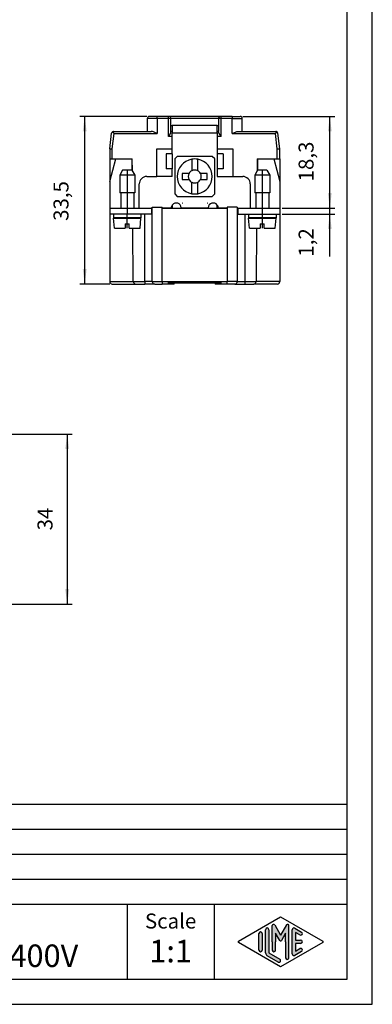
# Model space of a CAD drawing. Units: inches. Extents: x -210 to 0, y 0 to 297.
# Drawn here: x -70 to 0, y 0 to 197 of the extents above; entities that cross this region are included whole.
import ezdxf

# ---------------------------------------------------------------- set-up
doc = ezdxf.new("R2010")
doc.units = ezdxf.units.IN
doc.linetypes.add('DOT_CENTER', pattern=[14, 12, -1, 0, -1])
doc.layers.add('1', color=7, linetype='Continuous')
doc.styles.add('CONVERTER_12', font='ARIAL.TTF', dxfattribs={"width": 1.2})
doc.styles.add('CONVERTER_13', font='simplex.shx', dxfattribs={"width": 0.95})
doc.dimstyles.new('ME10_DIM_13', dxfattribs={"dimtxt": 3, "dimasz": 3, "dimexe": 1, "dimexo": 0.5, "dimgap": 2, "dimtad": 1, "dimdsep": 46, "dimtxsty": 'CONVERTER_13', "dimsah": 1, "dimcen": 0.09, "dimclrd": 2, "dimclre": 2, "dimclrt": 4, "dimadec": 0, "dimazin": 0, "dimtfac": 1, "dimtdec": 4, "dimtix": 1, "dimtmove": 0, "dimatfit": 3, "dimfxl": 1, "dimtolj": 1, "dimtzin": 0, "dimarcsym": 0})
doc.dimstyles.new('ME10_DIM_14', dxfattribs={"dimtxt": 3, "dimasz": 3, "dimexe": 1, "dimexo": 0.5, "dimgap": 2, "dimtad": 1, "dimdsep": 46, "dimtxsty": 'CONVERTER_13', "dimsah": 1, "dimcen": 0.09, "dimclrd": 2, "dimclre": 2, "dimclrt": 4, "dimadec": 0, "dimazin": 0, "dimtfac": 1, "dimtdec": 4, "dimtix": 1, "dimtmove": 0, "dimatfit": 3, "dimfxl": 1, "dimtolj": 1, "dimtzin": 0, "dimarcsym": 0})
doc.dimstyles.new('ME10_DIM_15', dxfattribs={"dimtxt": 3, "dimasz": 3, "dimexe": 1, "dimexo": 0.5, "dimgap": 2, "dimtad": 1, "dimdsep": 46, "dimtxsty": 'CONVERTER_13', "dimsah": 1, "dimcen": 0.09, "dimclrd": 2, "dimclre": 2, "dimclrt": 4, "dimadec": 0, "dimazin": 0, "dimtfac": 1, "dimtdec": 4, "dimtix": 1, "dimtmove": 0, "dimatfit": 3, "dimfxl": 1, "dimtolj": 1, "dimtzin": 0, "dimarcsym": 0})
doc.dimstyles.new('ME10_DIM_16', dxfattribs={"dimtxt": 3, "dimasz": 3, "dimexe": 1, "dimexo": 0.5, "dimgap": 2, "dimtad": 1, "dimdsep": 46, "dimtxsty": 'CONVERTER_13', "dimsah": 1, "dimcen": 0.09, "dimclrd": 2, "dimclre": 2, "dimclrt": 4, "dimadec": 0, "dimazin": 0, "dimtfac": 1, "dimtdec": 4, "dimtix": 1, "dimtmove": 0, "dimatfit": 3, "dimfxl": 1, "dimtolj": 1, "dimtzin": 0, "dimarcsym": 0})

# ---------------------------------------------------------------- blocks, each defined once
blk = doc.blocks.new('_formato_A4')
at = {"layer": '1', "linetype": 'Continuous'}
h = blk.add_hatch(color=7, dxfattribs=at)
edge = h.paths.add_edge_path()
edge.add_arc((-19.72539976544874, 15.73121731203457), 0.2649662124753284, 30.00000000001384, 180)
edge.add_line((-19.99036597792406, 15.73121731203457), (-19.99036597792406, 12.5))
edge.add_line((-19.99036597792406, 12.5), (-19.99036597792406, 10.84758507263291))
edge.add_arc((-19.65703264459069, 10.84758507263291), 0.3333333333333712, 180, 360)
edge.add_line((-19.32369931125732, 10.84758507263291), (-19.32369931125732, 12.5))
edge.add_line((-19.32369931125732, 12.5), (-19.32369931125732, 14.23205080756884))
edge.add_line((-19.32369931125732, 14.23205080756884), (-18.46803687855481, 12.75))
edge.add_arc((-18.32369931125732, 12.83333333333326), 0.1666666666666997, 209.999999999964, 330.0000000000195)
edge.add_line((-18.17936174395993, 12.75), (-17.32369931125732, 14.23205080756884))
edge.add_line((-17.32369931125732, 14.23205080756884), (-17.32369931125732, 12.5))
edge.add_line((-17.32369931125732, 12.5), (-17.32369931125732, 9.308269070601796))
edge.add_arc((-16.99036597792394, 9.308269070601796), 0.3333333333333819, 180, 360)
edge.add_line((-16.65703264459069, 9.308269070601796), (-16.65703264459069, 15.73121731203457))
edge.add_arc((-16.921998857066, 15.73121731203457), 0.2649662124753114, 0, 149.9999999999743)
edge.add_line((-17.15146632821404, 15.86370041827229), (-18.32369931125732, 13.83333333333326))
edge.add_line((-18.32369931125732, 13.83333333333326), (-19.49593229430059, 15.86370041827229))
h = blk.add_hatch(color=7, dxfattribs=at)
edge = h.paths.add_edge_path()
edge.add_line((-21.99036597792406, 14.15326939093666), (-21.99036597792406, 11.0392519172633))
edge.add_line((-21.99036597792406, 11.0392519172633), (-21.99036597792406, 10.84673060906323))
edge.add_arc((-22.32369931125732, 10.84673060906323), 0.3333333333333677, 180, 360, ccw=False)
edge.add_line((-22.65703264459069, 10.84673060906323), (-22.65703264459069, 14.15326939093666))
edge.add_arc((-22.32369931125732, 14.15326939093666), 0.3333333333332611, 0, 180, ccw=False)
h = blk.add_hatch(color=7, dxfattribs=at)
edge = h.paths.add_edge_path()
edge.add_line((-20.65703264459069, 14.92250016016737), (-20.65703264459069, 10.2700211480327))
edge.add_line((-20.65703264459069, 10.2700211480327), (-18.49045849342748, 9.020074522361597))
edge.add_arc((-18.65703264459069, 8.731345993678701), 0.3333333333333673, -119.98163936884953, 60.01836063115047, ccw=False)
edge.add_line((-18.8236067957539, 8.442617464995806), (-20.99018094691702, 9.692564090666906))
edge.add_arc((-20.65703264459069, 10.2700211480327), 0.6666666666666323, 180.0000000000104, 240.01836063115718, ccw=False)
edge.add_line((-21.32369931125732, 10.27002114803258), (-21.32369931125732, 14.92250016016737))
edge.add_arc((-20.99036597792406, 14.92250016016737), 0.3333333333333712, 0, 180, ccw=False)
h = blk.add_hatch(color=7, dxfattribs=at)
edge = h.paths.add_edge_path()
edge.add_line((-14.49027346242053, 13.86454086225376), (-15.32369931125731, 14.34536346735194))
edge.add_line((-15.32369931125731, 14.34536346735194), (-15.32369931125731, 12.83333333333326))
edge.add_line((-15.32369931125731, 12.83333333333326), (-14.32369931125731, 12.83333333333326))
edge.add_arc((-14.32369931125731, 12.5), 0.3333333333333695, -90, 90, ccw=False)
edge.add_line((-14.32369931125731, 12.16666666666663), (-15.32369931125731, 12.16666666666663))
edge.add_line((-15.32369931125731, 12.16666666666663), (-15.32369931125731, 10.65463653264794))
edge.add_line((-15.32369931125731, 10.65463653264794), (-14.49027346242053, 11.13545913774624))
edge.add_arc((-14.32369931125731, 10.84673060906323), 0.3333333333333145, -60.01836063116741, 119.9816393688412, ccw=False)
edge.add_line((-14.15712516009421, 10.55800208038033), (-15.49045849342747, 9.78877131114973))
edge.add_arc((-15.65703264459069, 10.07749983983263), 0.3333333333332504, 180, 299.98163936885055, ccw=False)
edge.add_line((-15.99036597792394, 10.07749983983263), (-15.99036597792394, 14.92250016016737))
edge.add_arc((-15.65703264459069, 14.92250016016737), 0.3333333333333749, 60.01836063114939, 180, ccw=False)
edge.add_line((-15.49045849342747, 15.21122868885027), (-14.15712516009421, 14.44199791961944))
edge.add_arc((-14.32369931125731, 14.15326939093666), 0.3333333333333773, -119.98163936885072, 60.01836063115718, ccw=False)
at = {"layer": '1', "color": 7, "linetype": 'Continuous'}
for p, q in [((0, 0), (0, 297.0000000000001)), ((-5, 4.99999999999989), (-5, 292.0000000000001)), ((-189, 40), (-5, 40)), ((-189, 35), (-5, 35)), ((-189, 30), (-5, 30)), ((-189, 25), (-5, 25)), ((-189, 20), (-5, 20)), ((-49, 20), (-49, 5)), ((-31.64739862251463, 20), (-31.64739862251463, 5)), ((-26.74013458639888, 12.64436426434133), (-18.32369931125732, 17.5)), ((-19.49593229430059, 15.86370041827229), (-18.32369931125732, 13.83333333333326)), ((-18.32369931125732, 17.5), (-9.90726403611586, 12.64436426434133)), ((-17.15146632821404, 15.86370041827229), (-18.32369931125732, 13.83333333333326)), ((-22.65703264459069, 10.84673060906323), (-22.65703264459069, 14.15326939093666)), ((-21.99036597792406, 14.15326939093666), (-21.99036597792406, 11.0392519172633)), ((-21.32369931125732, 10.27002114803258), (-21.32369931125732, 14.92250016016737)), ((-20.65703264459069, 14.92250016016737), (-20.65703264459069, 10.2700211480327)), ((-19.99036597792406, 12.5), (-19.99036597792406, 15.73121731203457)), ((-18.46803687855481, 12.75), (-19.32369931125732, 14.23205080756884)), ((-19.32369931125732, 14.23205080756884), (-19.32369931125732, 12.5)), ((-17.32369931125732, 14.23205080756884), (-18.17936174395993, 12.75)), ((-17.32369931125732, 12.5), (-17.32369931125732, 14.23205080756884)), ((-16.65703264459069, 9.3082690706018), (-16.65703264459069, 15.73121731203457)), ((-15.99036597792394, 10.07749983983263), (-15.99036597792394, 14.92250016016737)), ((-15.49045849342747, 15.21122868885027), (-14.15712516009421, 14.44199791961944)), ((-14.49027346242053, 13.86454086225376), (-15.32369931125731, 14.34536346735194)), ((-15.32369931125731, 14.34536346735194), (-15.32369931125731, 12.83333333333326)), ((-18.32369931125732, 7.5), (-26.74013458639888, 12.35563573565855)), ((-19.99036597792406, 12.5), (-19.99036597792406, 10.84758507263291)), ((-19.32369931125732, 10.84758507263291), (-19.32369931125732, 12.5)), ((-9.90726403611586, 12.35563573565855), (-18.32369931125732, 7.5)), ((-17.32369931125732, 12.5), (-17.32369931125732, 9.3082690706018)), ((-15.32369931125731, 12.83333333333326), (-14.32369931125731, 12.83333333333326)), ((-14.32369931125731, 12.16666666666663), (-15.32369931125731, 12.16666666666663)), ((-15.32369931125731, 12.16666666666663), (-15.32369931125731, 10.65463653264794)), ((-21.99036597792406, 11.0392519172633), (-21.99036597792406, 10.84673060906323)), ((-20.65703264459069, 10.2700211480327), (-18.49045849342748, 9.0200745223616)), ((-14.15712516009421, 10.55800208038033), (-15.49045849342747, 9.78877131114973)), ((-15.32369931125731, 10.65463653264794), (-14.49027346242053, 11.13545913774624)), ((-18.8236067957539, 8.44261746499581), (-20.99018094691702, 9.69256409066691)), ((-189, 4.99999999999989), (-5, 4.99999999999989)), ((-210.0000000000001, 0), (0, 0))]:
    blk.add_line(p, q, dxfattribs=at)
for centre, radius, start, end in [((-19.72539976544874, 15.73121731203457), 0.2649662124753284, 30.00000000001384, 180), ((-16.921998857066, 15.73121731203457), 0.2649662124753114, 0, 149.9999999999743), ((-22.32369931125732, 14.15326939093666), 0.3333333333332611, 0, 180), ((-20.99036597792406, 14.92250016016737), 0.3333333333333712, 0, 180), ((-15.65703264459069, 14.92250016016737), 0.3333333333333749, 60.01836063114941, 180), ((-14.32369931125731, 14.15326939093666), 0.3333333333333773, 240.0183606311493, 60.01836063115717), ((-26.65684751081722, 12.5), 0.1666666666666105, 119.9816393688866, 240.0183606311338), ((-18.32369931125732, 12.83333333333326), 0.1666666666666997, 209.999999999964, 330.0000000000195), ((-14.32369931125731, 12.5), 0.3333333333333695, 270, 90), ((-9.99055111169741, 12.5), 0.1666666666666586, 299.9816393688334, 60.01836063114615), ((-22.32369931125732, 10.84673060906323), 0.3333333333333677, 180, 0), ((-20.65703264459069, 10.2700211480327), 0.6666666666666323, 180.0000000000104, 240.0183606311572), ((-19.65703264459069, 10.84758507263291), 0.3333333333333712, 180, 0), ((-15.65703264459069, 10.07749983983263), 0.3333333333332504, 180, 299.9816393688506), ((-14.32369931125731, 10.84673060906323), 0.3333333333333145, 299.9816393688326, 119.9816393688413), ((-18.65703264459069, 8.7313459936787), 0.3333333333333673, 240.0183606311504, 60.01836063115043), ((-16.99036597792394, 9.3082690706018), 0.3333333333333819, 180, 0)]:
    blk.add_arc(centre, radius, start, end, dxfattribs=at)
at = {"layer": '1', "color": 7, "insert": (-40.32369931125731, 16.26063942075598), "char_height": 3, "attachment_point": 5, "line_spacing_factor": 1.32052821128451, "style": 'CONVERTER_12'}
blk.add_mtext('Scale', dxfattribs=at)
blk = doc.blocks.new('*D5')
at = {"layer": '1', "color": 2, "linetype": 'Continuous'}
for p, q in [((-73.99999999999999, 113.9999999999998), (-59.99999999999999, 113.9999999999998)), ((-60.99999999999999, 113.9999999999998), (-60.99999999999999, 79.99999999999984)), ((-73.99999999999999, 79.99999999999984), (-59.99999999999999, 79.99999999999984))]:
    blk.add_line(p, q, dxfattribs=at)
at = {"layer": '1', "color": 2}
for points in [[(-60.6050425072378, 110.9999999999998), (-61.39495749276217, 110.9999999999998), (-60.99999999999999, 113.9999999999998)], [(-61.39495749276217, 82.99999999999984), (-60.6050425072378, 82.99999999999984), (-60.99999999999999, 79.99999999999984)]]:
    blk.add_solid(points, dxfattribs=at)
at = {"layer": '1', "color": 4, "insert": (-62.99999999999999, 94.74999999999983), "char_height": 3, "attachment_point": 7, "rotation": 90, "line_spacing_factor": 0.60024009603842, "style": 'CONVERTER_13'}
blk.add_mtext('34', dxfattribs=at)
blk = doc.blocks.new('*D6')
at = {"layer": '1', "color": 2, "linetype": 'Continuous'}
for p, q in [((-8.49999999999963, 159.2), (-8.49999999999963, 165.2)), ((-17.99999999999918, 159.2), (-7.49999999999963, 159.2)), ((-17.99999999999918, 158), (-7.49999999999963, 158)), ((-8.49999999999963, 158), (-8.49999999999963, 159.2)), ((-8.49999999999963, 149.475), (-8.49999999999963, 158))]:
    blk.add_line(p, q, dxfattribs=at)
at = {"layer": '1', "color": 2}
for points in [[(-8.89495749276182, 162.2), (-8.10504250723744, 162.2), (-8.49999999999963, 159.2)], [(-8.10504250723744, 155), (-8.89495749276182, 155), (-8.49999999999963, 158)]]:
    blk.add_solid(points, dxfattribs=at)
at = {"layer": '1', "color": 4, "insert": (-10.79999999999963, 149.475), "char_height": 3, "attachment_point": 7, "rotation": 90, "line_spacing_factor": 0.60024009603842, "style": 'CONVERTER_13'}
blk.add_mtext('1,2', dxfattribs=at)
blk = doc.blocks.new('*D7')
at = {"layer": '1', "color": 2, "linetype": 'Continuous'}
for p, q in [((-25.89999999999722, 177.4999999999999), (-7.49999999999963, 177.4999999999999)), ((-8.49999999999963, 159.1999999999999), (-8.49999999999963, 177.4999999999999)), ((-17.99999999999918, 159.1999999999999), (-7.49999999999963, 159.1999999999999))]:
    blk.add_line(p, q, dxfattribs=at)
at = {"layer": '1', "color": 2}
for points in [[(-8.10504250723744, 174.4999999999999), (-8.89495749276182, 174.4999999999999), (-8.49999999999963, 177.4999999999999)], [(-8.89495749276182, 162.1999999999999), (-8.10504250723744, 162.1999999999999), (-8.49999999999963, 159.1999999999999)]]:
    blk.add_solid(points, dxfattribs=at)
at = {"layer": '1', "color": 4, "insert": (-10.79999999999963, 164.5249999999999), "char_height": 3, "attachment_point": 7, "rotation": 90, "line_spacing_factor": 0.60024009603842, "style": 'CONVERTER_13'}
blk.add_mtext('18,3', dxfattribs=at)
blk = doc.blocks.new('*D8')
at = {"layer": '1', "color": 2, "linetype": 'Continuous'}
for p, q in [((-45.09999999999719, 177.4999999999999), (-58.49999999999971, 177.4999999999999)), ((-57.49999999999971, 143.9999999999999), (-57.49999999999971, 177.4999999999999)), ((-52.50000000000014, 143.9999999999999), (-58.49999999999971, 143.9999999999999))]:
    blk.add_line(p, q, dxfattribs=at)
at = {"layer": '1', "color": 2}
for points in [[(-57.10504250723752, 174.4999999999999), (-57.8949574927619, 174.4999999999999), (-57.49999999999971, 177.4999999999999)], [(-57.8949574927619, 146.9999999999999), (-57.10504250723752, 146.9999999999999), (-57.49999999999971, 143.9999999999999)]]:
    blk.add_solid(points, dxfattribs=at)
at = {"layer": '1', "color": 4, "insert": (-59.79999999999971, 156.6249999999999), "char_height": 3, "attachment_point": 7, "rotation": 90, "line_spacing_factor": 0.60024009603842, "style": 'CONVERTER_13'}
blk.add_mtext('33,5', dxfattribs=at)

msp = doc.modelspace()

# ---------------------------------------------------------------- linework, layer by layer
at = {"color": 7, "linetype": 'Continuous'}
for p, q in [((-42.99999999999719, 177.4999999999999), (-44.59999999999721, 177.4999999999999)), ((-40.74999999999719, 177.4999999999999), (-42.99999999999719, 177.4999999999999)), ((-40.64999999999716, 177.4999999999999), (-40.74999999999719, 177.4999999999999)), ((-30.34999999999721, 177.4999999999999), (-40.64999999999716, 177.4999999999999)), ((-30.24999999999719, 177.4999999999999), (-30.34999999999721, 177.4999999999999)), ((-27.99999999999719, 177.4999999999999), (-30.24999999999719, 177.4999999999999)), ((-27.99999999999719, 177.4999999999999), (-26.39999999999722, 177.4999999999999)), ((-44.99999999999906, 177.0999999999999), (-44.99999999999922, 174.5)), ((-40.24999999999719, 174.4999999999999), (-40.24999999999719, 177.0999999999999)), ((-40.24999999999719, 175.7), (-39.99999999999923, 175.7)), ((-30.99999999999918, 175.7), (-39.99999999999923, 175.7)), ((-39.99999999999923, 175.7), (-39.99999999999923, 174.4999999999999)), ((-30.99999999999918, 174.4999999999999), (-30.99999999999918, 175.7)), ((-30.99999999999918, 175.7), (-30.74999999999912, 175.7)), ((-30.74999999999719, 177.0999999999999), (-30.74999999999719, 174.4999999999999)), ((-25.99999999999912, 174.5), (-25.99999999999922, 177.1)), ((-52.50000000000024, 171), (-52.11338239167404, 174.148747737362)), ((-51.71636393101768, 174.5), (-44.99999999999922, 174.5)), ((-44.99999999999922, 174.5), (-44.20000000002445, 174.5)), ((-40.24999999999922, 174.3660254037844), (-40.24999999999719, 174.4999999999999)), ((-39.99999999999923, 174.4999999999999), (-40.24999999999719, 174.4999999999999)), ((-39.99999999999923, 174.4999999999999), (-39.99999999999933, 174.2)), ((-39.99999999999933, 173.5), (-39.99999999999933, 174.2)), ((-39.99999999999933, 171), (-39.99999999999933, 173.5)), ((-30.99999999999933, 174.2), (-30.99999999999918, 174.4999999999999)), ((-30.74999999999719, 174.4999999999999), (-30.99999999999918, 174.4999999999999)), ((-30.99999999999933, 174.2), (-30.99999999999933, 173.5)), ((-30.99999999999933, 173.5), (-30.99999999999918, 170.9999999999999)), ((-30.74999999999922, 174.3660254037844), (-30.74999999999719, 174.4999999999999)), ((-26.79999999999923, 174.5), (-25.99999999999912, 174.5)), ((-25.99999999999912, 174.5), (-19.28363606898259, 174.5)), ((-18.50000000000009, 170.9999999999999), (-18.88661760832608, 174.148747737362)), ((-52.50000000000024, 171), (-52.50000000000024, 169)), ((-52.50000000000024, 171), (-52.00000000000024, 171)), ((-51.99624508727079, 171), (-52.00000000000024, 171)), ((-43.10000000000021, 165.5), (-43.10000000000021, 171)), ((-43.10000000000021, 171), (-39.99999999999933, 171)), ((-41.19999999999922, 170), (-41.19999999999922, 167)), ((-39.99999999999933, 170), (-41.19999999999922, 170)), ((-39.99999999999933, 170), (-39.99999999999933, 171)), ((-39.99999999999933, 170), (-39.99999999999933, 167)), ((-38.99999999999933, 169.5), (-39.49999999999933, 169)), ((-31.99999999999933, 169.5), (-38.99999999999933, 169.5)), ((-31.49999999999918, 169), (-31.99999999999933, 169.5)), ((-30.99999999999918, 170.9999999999999), (-27.90000000000016, 171)), ((-30.99999999999918, 170.9999999999999), (-30.99999999999918, 170)), ((-30.99999999999918, 170), (-30.99999999999933, 167)), ((-29.79999999999919, 170), (-30.99999999999918, 170)), ((-29.79999999999919, 170), (-29.79999999999929, 167)), ((-27.90000000000016, 171), (-27.90000000000012, 165.5)), ((-19.00000000000009, 170.9999999999999), (-19.00375491272948, 170.9999999999999)), ((-19.00000000000009, 170.9999999999999), (-18.50000000000009, 170.9999999999999)), ((-18.50000000000009, 169), (-18.50000000000009, 170.9999999999999)), ((-52.50000000000024, 169), (-52.49999999999928, 164.5000000000001)), ((-52.50000000000024, 169), (-52.00000000000014, 169)), ((-52.49999999999928, 164.5000000000001), (-51.29422863405928, 169)), ((-52.00000000000014, 169), (-51.29422863405928, 169)), ((-51.29422863405928, 169), (-48.0999999999993, 169)), ((-48.0999999999993, 169), (-48.00000000000105, 169)), ((-48.0999999999993, 169), (-48.09999999999903, 166.75)), ((-47.97887607272926, 166.5794376884946), (-48.00000000000105, 169)), ((-39.49999999999933, 169), (-39.49999999999933, 162)), ((-36.0999999999993, 168.9481879299133), (-36.0999999999992, 166.641742672315)), ((-34.89999999999931, 166.641742672315), (-34.89999999999931, 168.9481879299133)), ((-31.49999999999918, 162), (-31.49999999999918, 169)), ((-23.00000000000115, 169), (-23.02112392727278, 166.579437688494)), ((-23.00000000000115, 169), (-22.89999999999931, 169)), ((-22.89999999999931, 169), (-19.70577136593917, 169)), ((-22.89999999999921, 166.75), (-22.89999999999931, 169)), ((-19.70577136593917, 169), (-19.00000000000009, 169)), ((-19.70577136593917, 169), (-18.49999999999918, 164.5)), ((-19.00000000000009, 169), (-18.50000000000009, 169)), ((-18.50000000000009, 169), (-18.49999999999918, 164.5)), ((-49.92264973081139, 166.75), (-50.50000000000104, 165.75)), ((-50.50000000000104, 165.75), (-50.50000000000104, 162.25)), ((-49.00000000000088, 165.75), (-50.50000000000104, 165.75)), ((-49.00000000000104, 166.75), (-49.92264973081139, 166.75)), ((-48.09999999999903, 166.75), (-49.00000000000104, 166.75)), ((-47.50000000000104, 165.75), (-49.00000000000088, 165.75)), ((-48.07735026919063, 166.75), (-48.09999999999903, 166.75)), ((-48.07735026919063, 166.75), (-47.50000000000104, 165.75)), ((-47.50000000000104, 165.75), (-47.50000000000104, 162.25)), ((-45.0999999999992, 165.5), (-43.10000000000021, 165.5)), ((-39.99999999999933, 165.5), (-43.10000000000021, 165.5)), ((-39.99999999999933, 167), (-41.19999999999922, 167)), ((-39.99999999999933, 165.5), (-39.99999999999933, 167)), ((-37.99999999999933, 166.1), (-37.99999999999923, 164.9)), ((-36.64174267231432, 166.1), (-37.99999999999933, 166.1)), ((-32.99999999999918, 166.1), (-34.35825732768419, 166.1)), ((-32.99999999999918, 164.9), (-32.99999999999918, 166.1)), ((-29.79999999999929, 167), (-30.99999999999933, 167)), ((-30.99999999999933, 167), (-30.99999999999918, 165.5)), ((-30.99999999999918, 165.5), (-27.90000000000012, 165.5)), ((-27.90000000000012, 165.5), (-25.90000000000012, 165.5)), ((-22.92264973081129, 166.75), (-23.50000000000088, 165.75)), ((-23.50000000000088, 165.75), (-23.50000000000088, 162.25)), ((-22.00000000000088, 165.75), (-23.50000000000088, 165.75)), ((-22.89999999999921, 166.75), (-22.92264973081129, 166.75)), ((-22.00000000000088, 166.75), (-22.89999999999921, 166.75)), ((-21.07735026919048, 166.75), (-22.00000000000088, 166.75)), ((-20.50000000000088, 165.75), (-22.00000000000088, 165.75)), ((-21.07735026919048, 166.75), (-20.50000000000088, 165.75)), ((-20.50000000000088, 165.75), (-20.50000000000088, 162.25)), ((-52.49999999999928, 164.5000000000001), (-52.49999999999928, 159.2)), ((-46.5999999999993, 159.2), (-46.5999999999992, 164)), ((-37.99999999999923, 164.9), (-36.64174267231422, 164.9)), ((-36.0999999999992, 162.0518120700866), (-36.0999999999993, 164.358257327685)), ((-34.89999999999921, 162.0518120700866), (-34.89999999999931, 164.358257327685)), ((-34.35825732768419, 164.9), (-32.99999999999918, 164.9)), ((-24.39999999999931, 164), (-24.39999999999931, 159.2)), ((-18.49999999999918, 164.5), (-18.49999999999918, 159.2)), ((-50.30000000000099, 162.25), (-50.50000000000104, 162.25)), ((-50.30000000000099, 162.25), (-50.30000000000099, 159.2)), ((-49.00000000000104, 162.25), (-50.30000000000099, 162.25)), ((-47.70000000000103, 162.25), (-49.00000000000104, 162.25)), ((-47.70000000000103, 162.25), (-47.70000000000103, 159.2)), ((-47.50000000000104, 162.25), (-47.70000000000103, 162.25)), ((-39.49999999999933, 162), (-38.99999999999923, 161.5)), ((-38.99999999999923, 161.5), (-31.99999999999918, 161.5)), ((-31.99999999999918, 161.5), (-31.49999999999918, 162)), ((-23.30000000000089, 162.25), (-23.50000000000088, 162.25)), ((-23.30000000000089, 162.25), (-23.30000000000099, 159.2)), ((-22.00000000000088, 162.25), (-23.30000000000089, 162.25)), ((-20.70000000000087, 162.25), (-22.00000000000088, 162.25)), ((-20.70000000000087, 162.25), (-20.70000000000087, 159.2)), ((-20.50000000000088, 162.25), (-20.70000000000087, 162.25)), ((-40.00000000000009, 159.7999999999986), (-40.00000000000105, 159.1)), ((-38.02378752586546, 160.1997170367725), (-37.97621247413305, 160.1997170367725)), ((-33.02378752586556, 160.1997170367725), (-32.97621247413305, 160.1997170367725)), ((-31.00000000000009, 159.1), (-31.00000000000009, 159.8000000000011)), ((-52.49999999999928, 159.2), (-52.49999999999906, 158)), ((-52.49999999999928, 159.2), (-50.30000000000099, 159.2)), ((-52.49999999999906, 158), (-52.50000000000024, 144.4999999999999)), ((-51.75000000000088, 158), (-52.49999999999906, 158)), ((-48.99999999999918, 158), (-51.75000000000088, 158)), ((-51.75000000000088, 158), (-51.75000000000098, 157.25)), ((-50.30000000000099, 159.2), (-48.99999999999918, 159.2)), ((-48.99999999999918, 159.2), (-47.70000000000103, 159.2)), ((-46.25000000000088, 158), (-48.99999999999918, 158)), ((-47.70000000000103, 159.2), (-46.5999999999993, 159.2)), ((-46.5999999999993, 159.2), (-44.0999999999993, 159.2)), ((-45.50000000000115, 158), (-46.25000000000088, 158)), ((-46.25000000000088, 158), (-46.25000000000104, 157.25)), ((-44.0999999999993, 158), (-45.50000000000115, 158)), ((-44.0999999999993, 158), (-44.0999999999993, 159.2)), ((-44.00000000000104, 159.2), (-44.0999999999993, 159.2)), ((-44.0999999999993, 158), (-44.00000000000105, 158)), ((-44.00000000000115, 159.4), (-42.00000000000115, 159.4)), ((-44.00000000000104, 159.2), (-44.00000000000115, 159.4)), ((-44.00000000000105, 158), (-44.00000000000104, 159.2)), ((-44.00000000000115, 144.5), (-44.00000000000105, 158)), ((-42.00000000000105, 159.2), (-42.00000000000115, 159.4)), ((-40.19999999999932, 159.2), (-42.00000000000105, 159.2)), ((-42.00000000000105, 159.1), (-42.00000000000105, 159.2)), ((-40.19999999999905, 159.1), (-42.00000000000105, 159.1)), ((-40.19999999999932, 159.2), (-40.19999999999905, 159.1)), ((-40.00000000000105, 159.1), (-40.19999999999905, 159.1)), ((-38.19999999999905, 159.1), (-40.00000000000105, 159.1)), ((-38.19999999999922, 159.1535898384862), (-38.19999999999932, 159.2)), ((-38.19999999999905, 159.1), (-38.19999999999922, 159.1535898384862)), ((-32.79999999999919, 159.1), (-38.19999999999905, 159.1)), ((-32.79999999999934, 159.2), (-32.79999999999919, 159.1535898384862)), ((-32.79999999999919, 159.1535898384862), (-32.79999999999919, 159.1)), ((-29.000000000001, 159.1), (-32.79999999999919, 159.1)), ((-29.00000000000115, 159.2), (-30.79999999999934, 159.2)), ((-30.79999999999919, 159.1), (-30.79999999999934, 159.2)), ((-27.000000000001, 159.4), (-29.000000000001, 159.4)), ((-29.000000000001, 159.4), (-29.00000000000115, 159.2)), ((-29.00000000000115, 159.2), (-29.000000000001, 159.1)), ((-27.000000000001, 159.4), (-27.00000000000115, 159.2)), ((-27.00000000000115, 159.2), (-27.000000000001, 158)), ((-26.89999999999931, 159.2), (-27.00000000000115, 159.2)), ((-27.000000000001, 158), (-26.89999999999921, 158)), ((-27.000000000001, 158), (-27.00000000000009, 144.5)), ((-26.89999999999931, 159.2), (-24.39999999999931, 159.2)), ((-26.89999999999931, 159.2), (-26.89999999999921, 158)), ((-26.89999999999921, 158), (-25.500000000001, 158)), ((-25.500000000001, 158), (-24.75000000000088, 158)), ((-24.75000000000088, 158), (-24.75000000000098, 157.25)), ((-24.75000000000088, 158), (-21.99999999999918, 158)), ((-24.39999999999931, 159.2), (-23.30000000000099, 159.2)), ((-23.30000000000099, 159.2), (-21.99999999999918, 159.2)), ((-21.99999999999918, 159.2), (-20.70000000000087, 159.2)), ((-21.99999999999918, 158), (-19.25000000000098, 158)), ((-20.70000000000087, 159.2), (-18.49999999999918, 159.2)), ((-19.25000000000098, 158), (-19.25000000000088, 157.25)), ((-19.25000000000098, 158), (-18.49999999999918, 158)), ((-18.49999999999918, 159.2), (-18.49999999999918, 158)), ((-18.49999999999918, 158), (-18.50000000000009, 144.4999999999999)), ((-50.30000000000099, 157.25), (-51.75000000000098, 157.25)), ((-51.57502267294917, 155.15), (-51.75000000000088, 157.15)), ((-51.75000000000088, 157.15), (-50.30000000000099, 157.15)), ((-49.00000000000104, 157.25), (-50.30000000000099, 157.25)), ((-50.30000000000099, 157.25), (-50.30000000000099, 157.15)), ((-50.30000000000099, 157.15), (-47.70000000000093, 157.15)), ((-49.40000000000102, 156.05), (-48.600000000001, 156.05)), ((-49.40000000000102, 156.05), (-49.40000000000102, 155.15)), ((-47.70000000000103, 157.25), (-49.00000000000104, 157.25)), ((-48.600000000001, 155.15), (-48.600000000001, 156.05)), ((-46.25000000000104, 157.25), (-47.70000000000103, 157.25)), ((-47.70000000000103, 157.25), (-47.70000000000093, 157.15)), ((-47.70000000000093, 157.15), (-46.25000000000088, 157.15)), ((-46.42497732705284, 155.15), (-46.25000000000088, 157.15)), ((-23.30000000000099, 157.25), (-24.75000000000098, 157.25)), ((-24.57502267294908, 155.15), (-24.75000000000088, 157.15)), ((-24.75000000000088, 157.15), (-23.30000000000089, 157.15)), ((-23.30000000000099, 157.25), (-23.30000000000089, 157.15)), ((-22.00000000000088, 157.25), (-23.30000000000099, 157.25)), ((-23.30000000000089, 157.15), (-20.70000000000087, 157.15)), ((-22.40000000000092, 156.05), (-21.6000000000009, 156.05)), ((-22.40000000000092, 156.05), (-22.40000000000102, 155.15)), ((-20.70000000000087, 157.25), (-22.00000000000088, 157.25)), ((-21.6000000000009, 155.15), (-21.6000000000009, 156.05)), ((-20.70000000000087, 157.25), (-20.70000000000087, 157.15)), ((-19.25000000000088, 157.25), (-20.70000000000087, 157.25)), ((-20.70000000000087, 157.15), (-19.25000000000088, 157.15)), ((-19.42497732705269, 155.15), (-19.25000000000088, 157.15)), ((-51.57502267294917, 155.15), (-49.40000000000102, 155.15)), ((-48.600000000001, 155.15), (-47.87913288109913, 155.15)), ((-47.78619173912757, 144.4999999999999), (-47.87913288109913, 155.15)), ((-47.87913288109913, 155.15), (-46.42497732705284, 155.15)), ((-24.57502267294908, 155.15), (-23.12086711890302, 155.15)), ((-23.12086711890302, 155.15), (-23.21380826087473, 144.4999999999999)), ((-23.12086711890302, 155.15), (-22.40000000000102, 155.15)), ((-21.6000000000009, 155.15), (-19.42497732705269, 155.15)), ((-52.00000000000014, 144), (-47.28617269993461, 144)), ((-47.78615366146677, 144.4956367322508), (-47.78619173912757, 144.4999999999999)), ((-47.28617269993461, 144), (-45.50000000000115, 144)), ((-43.50000000000115, 144), (-45.50000000000115, 144)), ((-43.50000000000115, 144), (-42.00000000000115, 144)), ((-42.00000000000115, 144.5), (-29.00000000000009, 144.5)), ((-42.00000000000115, 144.5), (-42.00000000000115, 144)), ((-39.60000000000102, 144), (-42.00000000000115, 144)), ((-40.74999999999923, 144.2), (-40.74999999999933, 144.5)), ((-39.60000000000112, 144.2), (-40.74999999999923, 144.2)), ((-31.40000000000097, 144.2), (-39.60000000000112, 144.2)), ((-39.60000000000102, 144), (-39.60000000000112, 144.2)), ((-30.24999999999918, 144.2), (-31.40000000000097, 144.2)), ((-31.40000000000097, 144.2), (-31.40000000000097, 144)), ((-29.00000000000009, 143.9999999999999), (-31.40000000000097, 144)), ((-30.24999999999918, 144.2), (-30.24999999999933, 144.5)), ((-29.00000000000009, 143.9999999999999), (-29.00000000000009, 144.5)), ((-27.500000000001, 144), (-29.00000000000009, 143.9999999999999)), ((-27.500000000001, 144), (-25.50000000000115, 143.9999999999999)), ((-25.50000000000115, 143.9999999999999), (-23.71382730006759, 143.9999999999999)), ((-19.00000000000009, 143.9999999999999), (-23.71382730006759, 143.9999999999999)), ((-23.21380826087473, 144.4999999999999), (-23.21384633853538, 144.4956367322507))]:
    msp.add_line(p, q, dxfattribs=at)
at = {"color": 2, "linetype": 'Continuous'}
for p, q in [((-42.99999999999906, 177.0999999999999), (-42.99999999999719, 177.4999999999999)), ((-40.74999999999906, 177.0999999999999), (-40.74999999999719, 177.4999999999999)), ((-30.24999999999912, 177.0999999999999), (-30.24999999999719, 177.4999999999999)), ((-27.99999999999719, 177.4999999999999), (-27.99999999999922, 177.1)), ((-42.99999999999906, 177.0999999999999), (-44.99999999999906, 177.0999999999999)), ((-42.99999999999906, 177.0999999999999), (-42.99999999999922, 174.1)), ((-40.74999999999906, 177.0999999999999), (-42.99999999999906, 177.0999999999999)), ((-40.24999999999719, 177.0999999999999), (-40.74999999999906, 177.0999999999999)), ((-40.74999999999922, 173.5), (-40.74999999999906, 177.0999999999999)), ((-30.74999999999719, 177.0999999999999), (-40.24999999999719, 177.0999999999999)), ((-30.24999999999912, 177.0999999999999), (-30.74999999999719, 177.0999999999999)), ((-27.99999999999922, 177.1), (-30.24999999999912, 177.0999999999999)), ((-30.24999999999922, 173.5), (-30.24999999999912, 177.0999999999999)), ((-27.99999999999922, 177.1), (-25.99999999999922, 177.1)), ((-27.99999999999922, 174.1), (-27.99999999999922, 177.1)), ((-51.99624508727079, 171), (-51.61561294847179, 174.1)), ((-51.61561294847179, 174.1), (-42.99999999999922, 174.1)), ((-39.99999999999933, 173.5), (-40.74999999999922, 173.5)), ((-39.99999999999933, 174.2), (-30.99999999999933, 174.2)), ((-30.24999999999922, 173.5), (-30.99999999999933, 173.5)), ((-27.99999999999922, 174.1), (-19.38438705152863, 174.1)), ((-19.00375491272948, 170.9999999999999), (-19.38438705152863, 174.1)), ((-52.00000000000014, 169), (-52.00000000000024, 171)), ((-19.00000000000009, 169), (-19.00000000000009, 170.9999999999999)), ((-48.99999999999918, 159.2), (-48.99999999999918, 158)), ((-45.50000000000105, 144.5), (-45.50000000000115, 158)), ((-42.00000000000115, 144.5), (-42.00000000000105, 159.1)), ((-38.201436967832, 159.2535898384862), (-32.79856303216657, 159.2535898384862)), ((-38.19999999999922, 159.1535898384862), (-32.79999999999919, 159.1535898384862)), ((-29.000000000001, 159.1), (-29.00000000000009, 144.5)), ((-25.500000000001, 158), (-25.500000000001, 144.5)), ((-21.99999999999918, 159.2), (-21.99999999999918, 158)), ((-52.4999809615323, 144.4956367322508), (-47.78615366146677, 144.4956367322508)), ((-47.78619173912757, 144.4999999999999), (-45.50000000000105, 144.5)), ((-45.50000000000105, 144.5), (-45.50000000000115, 144)), ((-44.00000000000115, 144.5), (-45.50000000000105, 144.5)), ((-44.00000000000115, 144.5), (-42.00000000000115, 144.5)), ((-27.00000000000009, 144.5), (-29.00000000000009, 144.5)), ((-27.00000000000009, 144.5), (-25.500000000001, 144.5)), ((-25.500000000001, 144.5), (-25.50000000000115, 143.9999999999999)), ((-25.500000000001, 144.5), (-23.21380826087473, 144.4999999999999)), ((-18.50001903846797, 144.4956367322507), (-23.21384633853538, 144.4956367322507))]:
    msp.add_line(p, q, dxfattribs=at)
at = {"color": 7, "linetype": 'Continuous'}
for centre, radius, start, end in [((-44.59999999999721, 177.0999999999999), 0.3999999999999773, 90, 180), ((-40.64999999999716, 177.0999999999999), 0.3999999999999702, 0, 90), ((-30.34999999999721, 177.0999999999999), 0.3999999999999773, 90, 180), ((-26.39999999999722, 177.0999999999999), 0.399999999998002, 1.221e-11, 90), ((-51.71636393101768, 174.1), 0.400000000000035, 125.8312901270166, 173.0000000000065), ((-51.71636393101768, 174.1), 0.4000000000000057, 90, 125.8312901270166), ((-19.28363606898259, 174.0999999999999), 0.3999999999999537, 54.16870987299258, 90), ((-19.28363606898259, 174.0999999999999), 0.3999999999999849, 7.00000000000297, 54.16870987299258), ((-35.49999999999933, 165.5), 3.499999999999964, 99.87088960613909, 260.1291103938627), ((-35.49999999999933, 165.5), 3.499999999999974, 80.12911039386, 99.87088960613909), ((-35.49999999999933, 165.5), 3.500000000000075, 279.8708896061414, 80.12911039386), ((-45.0999999999993, 164), 1.5, 89.99999999999622, 180), ((-35.49999999999933, 165.5), 1.2897970110777, 152.2775144872828, 207.7224855127193), ((-35.49999999999933, 165.5), 1.28979701107764, 117.7224855127123, 152.2775144872828), ((-35.49999999999933, 165.5), 1.289797011077713, 62.27751448728161, 117.7224855127123), ((-35.49999999999933, 165.5), 1.289797011077832, 27.72248551271419, 62.27751448728161), ((-35.49999999999933, 165.5), 1.289797011077832, 332.2775144872858, 27.72248551271419), ((-25.89999999999921, 164), 1.499999999999901, 0, 90.00000000003475), ((-35.49999999999933, 165.5), 1.289797011077612, 207.7224855127193, 242.2775144872838), ((-35.49999999999933, 165.5), 1.289797011077687, 242.2775144872838, 297.7224855127184), ((-35.49999999999933, 165.5), 1.289797011077713, 297.7224855127184, 332.2775144872858), ((-35.49999999999933, 165.5), 3.500000000000031, 260.1291103938627, 279.8708896061414), ((-39.19999999999932, 159.2), 0.9999999999997783, 143.1301023542466, 180), ((-39.19999999999932, 159.2), 1.000000000000083, 3.07194313887973, 143.1301023542466), ((-37.99999999999933, 159.2), 1.000000000000037, 88.63694659571483, 91.36305340427622), ((-32.99999999999918, 159.2), 1.000000000000033, 88.63694659572339, 91.36305340429047), ((-31.79999999999934, 159.2), 1.000000000000062, 36.86989764592032, 176.92805686112), ((-31.79999999999934, 159.2), 1, 0, 36.86989764592032), ((-39.19999999999932, 159.2), 1, 0, 3.07194313887973), ((-31.79999999999934, 159.2), 0.9999999999999946, 176.92805686112, 180), ((-52.00000000000009, 144.4999999999984), 0.5000000000001492, 179.9999999998306, 180.4999999998188), ((-52.00000000000014, 144.5), 0.5000000000000739, 180.5000000000013, 270), ((-47.28617269993461, 144.5), 0.5000000000000739, 180.5000000000013, 270), ((-43.50000000000115, 144.5), 0.5, 180, 270), ((-27.500000000001, 144.5), 0.5, 270, 0), ((-23.71382730006759, 144.4999999999999), 0.5, 270, 359.4999999999988), ((-19.00000000000009, 144.5), 0.5000000000001137, 270, 359.4999999999857), ((-19.00000000000009, 144.5), 0.5000000000000359, 359.4999999999857, 359.999999999987)]:
    msp.add_arc(centre, radius, start, end, dxfattribs=at)
for points, knots in [([(-51.95052413999896, 174.424297697386), (-51.92632122680478, 174.4022699747633), (-51.8726268760492, 174.3534013011716), (-51.79163085864849, 174.274530096845), (-51.704282500885, 174.1883780257968), (-51.64562666808163, 174.1299150408877), (-51.61561294847179, 174.1)], [0, 0, 0, 0, 0.0981724268258283, 0.2177962908108774, 0.3391139230210181, 0.4662411839279808, 0.4662411839279808, 0.4662411839279808, 0.4662411839279808]), ([(-42.99999999999922, 174.1), (-43.10460822322234, 174.1469344218187), (-43.30861312546448, 174.2384650093757), (-43.61715740716786, 174.3642373908872), (-43.91007999723612, 174.4698886115838), (-44.11000611633868, 174.4906531430716), (-44.20000000002445, 174.5)], [0, 0, 0, 0, 0.3438263803049673, 0.6705234535221786, 1.001032274614712, 1.271596884619695, 1.271596884619695, 1.271596884619695, 1.271596884619695]), ([(-40.74999999999922, 173.5), (-40.72150783992772, 173.5402927228601), (-40.6651005845065, 173.6200621016747), (-40.5814445627195, 173.7396943741291), (-40.50157319933695, 173.8566416536797), (-40.42610567357589, 173.9720744108097), (-40.35925580039883, 174.0810590917175), (-40.30371246810347, 174.1858956016195), (-40.26136250235527, 174.2780605156224), (-40.25335181494648, 174.3400767159218), (-40.24999999999922, 174.3660254037844)], [0, 0, 0, 0, 0.1480457056656092, 0.2930929740863039, 0.437946805311367, 0.5728516854154291, 0.7069183547418904, 0.8210037066248358, 0.9296115928228935, 1.007749283724646, 1.007749283724646, 1.007749283724646, 1.007749283724646]), ([(-30.74999999999922, 174.3660254037844), (-30.74664818505203, 174.340076715922), (-30.73863749764337, 174.2780605156227), (-30.69628753189637, 174.1858956016225), (-30.64074419960107, 174.0810590917204), (-30.57389432642421, 173.9720744108118), (-30.49842680066159, 173.8566416536804), (-30.41855543718785, 173.7396943739958), (-30.33489941539874, 173.6200621015433), (-30.27849215997703, 173.5402927227278), (-30.24999999999922, 173.5)], [0, 0, 0, 0, 0.0781376909010633, 0.1867455770998296, 0.3008309289732526, 0.4348975983091967, 0.5698024784146873, 0.7146563096351183, 0.8597035785453988, 1.00774928372465, 1.00774928372465, 1.00774928372465, 1.00774928372465]), ([(-27.99999999999922, 174.1), (-27.89568521879594, 174.1468027536958), (-27.69222319778061, 174.2380897481772), (-27.38393336819065, 174.3638136844304), (-27.09075766842605, 174.469727610735), (-26.89024336434993, 174.4906042641317), (-26.79999999999923, 174.5)], [0, 0, 0, 0, 0.3428619701717592, 0.6687392580012274, 1.000272938693972, 1.271592969300246, 1.271592969300246, 1.271592969300246, 1.271592969300246]), ([(-19.38438705152863, 174.1), (-19.35437333163058, 174.129915041175), (-19.29571749882698, 174.1883780260842), (-19.20836914106161, 174.2745300971274), (-19.12737312395244, 174.35340130117), (-19.07367877319717, 174.4022699747616), (-19.04947586000141, 174.4242976973859)], [0, 0, 0, 0, 0.1271272621277073, 0.2484448931179013, 0.3680687570955551, 0.4662411839279379, 0.4662411839279379, 0.4662411839279379, 0.4662411839279379])]:
    msp.add_open_spline(points, degree=3, knots=knots, dxfattribs=at)
at = {"layer": '1', "color": 2, "linetype": 'DOT_CENTER'}
for p, q in [((-49.00000000000104, 166.75), (-49.00000000000104, 159.2)), ((-22.00000000000088, 166.75), (-22.00000000000088, 159.2)), ((-49.00000000000098, 155.15), (-49.00000000000088, 158)), ((-22.00000000000088, 158), (-22.00000000000111, 155.1499999999999))]:
    msp.add_line(p, q, dxfattribs=at)

# ---------------------------------------------------------------- block references
at = {"layer": '1'}
msp.add_blockref('_formato_A4', (0, 0), dxfattribs=at)

# ---------------------------------------------------------------- texts
at = {"layer": '1', "color": 7, "char_height": 4.5, "style": 'CONVERTER_12'}
for s, insert, attachment_point, line_spacing_factor in [('CDSM 42\\Pmale insert, spring, 42P 10A 400V', (-152.7236993112573, 12.5), 4, 0.90036014405762), ('1:1', (-40.32369931125731, 10.06063942075605), 5, 1.32052821128451)]:
    msp.add_mtext(s, dxfattribs=dict(at, insert=insert, attachment_point=attachment_point, line_spacing_factor=line_spacing_factor))

# ---------------------------------------------------------------- dimensions: what is measured, and where the dimension line sits
at = {"layer": '1'}
for base, p1, p2, dimstyle, picture, middle in [((-57.49999999999971, 143.9999999999999), (-44.59999999999721, 177.4999999999999), (-52.00000000000014, 144), 'ME10_DIM_16', '*D8', (-61.14999999999971, 160.7499999999999)), ((-8.49999999999963, 159.1999999999999), (-26.39999999999722, 177.4999999999999), (-18.49999999999918, 159.2), 'ME10_DIM_15', '*D7', (-12.14999999999963, 168.3499999999999)), ((-8.49999999999963, 158), (-18.49999999999918, 159.2), (-18.49999999999918, 158), 'ME10_DIM_14', '*D6', (-12.14999999999963, 151.8)), ((-60.99999999999999, 113.9999999999998), (-74.49999999999999, 79.99999999999984), (-74.49999999999999, 113.9999999999998), 'ME10_DIM_13', '*D5', (-64.49999999999999, 96.99999999999983))]:
    dim = msp.add_linear_dim(base=base, p1=p1, p2=p2, angle=90, dimstyle=dimstyle, dxfattribs=at)
    dim.commit()
    dim.dimension.update_dxf_attribs({"geometry": picture, "text_midpoint": middle, "text_rotation": 90})

doc.saveas('drawing.dxf')
